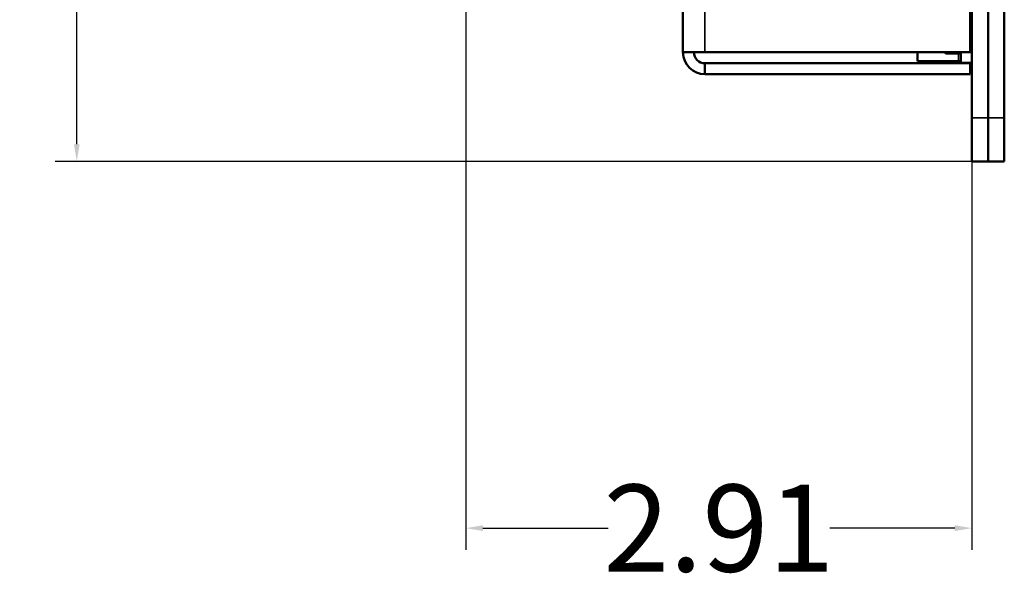
# Model space of a CAD drawing. Units: inches. Extents: x 11.8 to 87.6, y 5.9 to 43.9.
# Drawn here: x 13.2 to 18.9, y 5.9 to 9.1 of the extents above; entities that cross this region are included whole.
import ezdxf

# ---------------------------------------------------------------- set-up
doc = ezdxf.new("R2010")
doc.units = ezdxf.units.IN
doc.header["$MEASUREMENT"] = 0
for name, color, linetype, lineweight in [('Dimension (ANSI)', 7, 'Continuous', 25), ('Visible (ANSI)', 7, 'Continuous', 50), ('Visible Narrow (ANSI)', 7, 'Continuous', 35)]:
    doc.layers.add(name, color=color, linetype=linetype, lineweight=lineweight)
doc.styles.add('Ross DEFAULT-ANSI', font='arial.ttf')
doc.dimstyles.new('Ross Fabrication Imperial-ANSI', dxfattribs={"dimtxt": 0.5, "dimasz": 0.098425, "dimexe": 0.125, "dimexo": 0.0625, "dimgap": 0.031496, "dimtad": 0, "dimtih": 1, "dimtoh": 1, "dimrnd": 1e-08, "dimzin": 0, "dimdsep": 46, "dimtxsty": 'Ross DEFAULT-ANSI', "dimcen": 0.09, "dimdle": 0.393701, "dimclrd": 179, "dimclre": 179, "dimclrt": 179, "dimadec": 0, "dimazin": 0, "dimtfac": 0.24, "dimtofl": 0, "dimtmove": 0, "dimatfit": 3, "dimfxl": 1, "dimtolj": 1, "dimtzin": 4, "dimlwd": 25, "dimlwe": 25, "dimarcsym": 0})

# ---------------------------------------------------------------- blocks, each defined once
blk = doc.blocks.new('*D11')
at = {"layer": 'Defpoints', "color": 0, "linetype": 'Continuous', "transparency": 16777216}
for p in [(15.7952, 9.7544), (18.7029, 8.5662), (18.7029, 6.2102)]:
    blk.add_point(p, dxfattribs=at)
at = {"layer": 'Dimension (ANSI)', "color": 179, "linetype": 'Continuous', "lineweight": 25, "true_color": 0x262658, "transparency": 16777216}
for p, q in [((15.7952, 9.6919), (15.7952, 6.0852)), ((18.7029, 8.5037), (18.7029, 6.0852)), ((15.8936, 6.2102), (16.6121, 6.2102)), ((18.6044, 6.2102), (17.8859, 6.2102))]:
    blk.add_line(p, q, dxfattribs=at)
at = {"layer": 'Dimension (ANSI)', "color": 179, "linetype": 'Continuous', "true_color": 0x262658, "transparency": 16777216}
for points in [[(15.8936, 6.2266), (15.8936, 6.1938), (15.7952, 6.2102)], [(18.6044, 6.2266), (18.6044, 6.1938), (18.7029, 6.2102)]]:
    blk.add_solid(points, dxfattribs=at)
at = {"layer": 'Dimension (ANSI)', "color": 179, "linetype": 'Continuous', "lineweight": 25, "true_color": 0x262658, "transparency": 16777216, "insert": (17.249, 6.2102), "char_height": 0.5, "attachment_point": 5, "style": 'Ross DEFAULT-ANSI'}
blk.add_mtext('\\A1;2.91', dxfattribs=at)
blk = doc.blocks.new('*D18')
at = {"layer": 'Defpoints', "color": 0, "linetype": 'Continuous', "transparency": 16777216}
for p in [(13.5602, 14.9099), (18.7029, 14.9099), (18.7959, 8.3162)]:
    blk.add_point(p, dxfattribs=at)
at = {"layer": 'Dimension (ANSI)', "color": 179, "linetype": 'Continuous', "lineweight": 25, "true_color": 0x262658, "transparency": 16777216}
for p, q in [((18.6404, 14.9099), (13.4352, 14.9099)), ((13.5602, 14.8115), (13.5602, 12.2958)), ((13.5602, 8.4146), (13.5602, 10.9303)), ((18.7334, 8.3162), (13.4352, 8.3162))]:
    blk.add_line(p, q, dxfattribs=at)
at = {"layer": 'Dimension (ANSI)', "color": 179, "linetype": 'Continuous', "true_color": 0x262658, "transparency": 16777216}
for points in [[(13.5438, 14.8115), (13.5766, 14.8115), (13.5602, 14.9099)], [(13.5438, 8.4146), (13.5766, 8.4146), (13.5602, 8.3162)]]:
    blk.add_solid(points, dxfattribs=at)
at = {"layer": 'Dimension (ANSI)', "color": 179, "linetype": 'Continuous', "lineweight": 25, "true_color": 0x262658, "transparency": 16777216, "insert": (13.5602, 11.613), "char_height": 0.5, "attachment_point": 5, "rotation": 90, "style": 'Ross DEFAULT-ANSI'}
blk.add_mtext('\\A1;6.59', dxfattribs=at)

msp = doc.modelspace()

# ---------------------------------------------------------------- linework, layer by layer
at = {"layer": 'Visible (ANSI)'}
for p, q in [((17.0429, 8.9422), (17.0429, 15.0551)), ((18.6929, 14.8902), (18.6929, 8.9422)), ((18.7029, 14.9099), (18.7029, 8.5662)), ((18.7959, 14.9099), (18.7959, 8.5662)), ((18.7959, 8.5662), (18.7959, 14.8999)), ((18.8889, 14.8999), (18.8889, 8.5662)), ((18.6929, 9.0992), (18.7029, 9.0992)), ((18.6929, 9.0505), (18.7029, 9.0505)), ((17.0429, 8.9422), (17.1689, 8.9422)), ((18.6929, 8.9422), (17.1689, 8.9422)), ((18.3899, 8.9422), (18.3899, 8.8919)), ((18.5461, 8.9422), (18.5534, 8.9349)), ((18.5534, 8.9422), (18.5534, 8.9349)), ((18.6399, 8.9422), (18.7029, 8.9422)), ((18.6399, 8.8825), (18.6399, 8.9422)), ((18.6399, 8.9422), (18.6399, 8.9422)), ((18.6253, 8.8919), (18.3899, 8.8919)), ((18.4429, 8.8812), (18.6929, 8.8812)), ((18.4429, 8.8792), (18.4429, 8.8812)), ((18.5534, 8.9349), (18.6399, 8.9349)), ((18.6253, 8.8919), (18.6399, 8.8919)), ((18.6399, 8.8825), (18.7029, 8.8825)), ((18.6929, 8.8792), (18.6929, 8.8812)), ((17.1689, 8.8792), (17.1689, 8.8162)), ((18.6929, 8.8792), (17.1689, 8.8792)), ((18.6929, 8.8792), (18.6929, 8.8162)), ((17.1689, 8.8162), (18.6929, 8.8162)), ((18.7029, 8.3162), (18.7029, 8.5662)), ((18.7959, 8.5662), (18.7959, 8.3162)), ((18.7959, 8.3162), (18.7959, 8.5662)), ((18.8889, 8.5662), (18.8889, 8.3162)), ((18.7029, 8.3162), (18.7959, 8.3162)), ((18.7959, 8.3162), (18.8889, 8.3162))]:
    msp.add_line(p, q, dxfattribs=at)
for radius in [0.126, 0.063]:
    msp.add_arc((17.1689, 8.9422), radius, 180, 270, dxfattribs=at)
at = {"layer": 'Visible Narrow (ANSI)'}
for p, q in [((17.1689, 15.0235), (17.1689, 8.9422)), ((18.6253, 8.9349), (18.6253, 8.8919)), ((18.7959, 8.5662), (18.7029, 8.5662)), ((18.8889, 8.5662), (18.7959, 8.5662))]:
    msp.add_line(p, q, dxfattribs=at)

# ---------------------------------------------------------------- dimensions: what is measured, and where the dimension line sits
at = {"layer": 'Dimension (ANSI)', "color": 179, "linetype": 'Continuous', "lineweight": 25, "true_color": 0x262658}
for base, p1, p2, angle, picture, middle in [((13.5602, 14.9099), (18.7959, 8.3162), (18.7029, 14.9099), 90, '*D18', (13.5602, 11.613)), ((18.7029, 6.2102), (15.7952, 9.7544), (18.7029, 8.5662), 180, '*D11', (17.249, 6.2102))]:
    dim = msp.add_linear_dim(base=base, p1=p1, p2=p2, angle=angle, dimstyle='Ross Fabrication Imperial-ANSI', override={"dimgap": 0.031496, "dimtih": 0, "dimtoh": 0, "dimdec": 2, "dimtol": 0, "dimlim": 0, "dimtp": 0, "dimtm": 0, "dimtdec": 2, "dimatfit": 1}, dxfattribs=at)
    dim.commit()
    dim.dimension.update_dxf_attribs({"geometry": picture, "text_midpoint": middle, "dimtype": 160})

doc.saveas('drawing.dxf')
